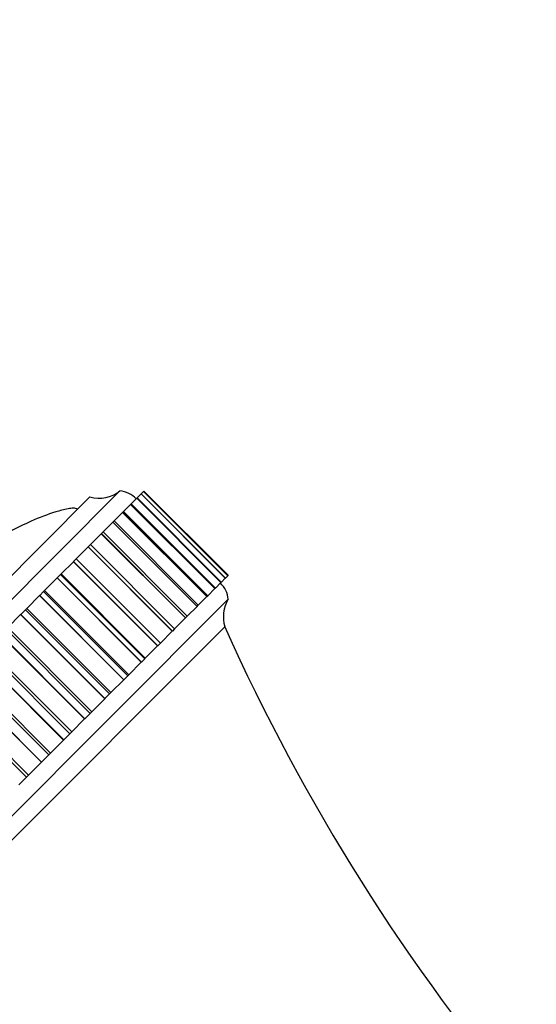
# Model space of a CAD drawing. Units: millimetres. Extents: x 0 to 1067, y 0 to 1839.
# Drawn here: x 534 to 564, y 1336 to 1394 of the extents above; entities that cross this region are included whole.
import ezdxf
from ezdxf import colors
from ezdxf.entities.mleader import LeaderData, LeaderLine
from ezdxf.math import Vec2, Vec3

# ---------------------------------------------------------------- set-up
doc = ezdxf.new("R2010")
doc.units = ezdxf.units.MM
doc.layers.add('DV1_Défaut', color=7, linetype='Continuous')
doc.layers.add('Défaut', color=7, linetype='Continuous')

# ---------------------------------------------------------------- blocks, each defined once
blk = doc.blocks.new('_DOT')
at = {"color": 0}
blk.add_line((0, 0), (-1, 0), dxfattribs=at)
at = {"color": 0, "const_width": 0.333}
blk.add_lwpolyline([(-0.1665, 0, 1), (0.1665, 0, 1)], format="xyb", close=True, dxfattribs=at)
blk = doc.blocks.new('SE')
at = {"layer": 'DV1_Défaut', "color": 7, "linetype": 'Continuous'}
for p, q in [((503.562, 1329.807), (539.625, 1365.869)), ((503.916, 1331.575), (537.857, 1365.516)), ((540.285, 1365.116), (540.614, 1365.445)), ((540.617, 1365.448), (540.614, 1365.445)), ((540.614, 1365.445), (545.564, 1360.495)), ((540.633, 1365.464), (540.617, 1365.448)), ((540.617, 1365.448), (545.567, 1360.498)), ((545.583, 1360.514), (540.633, 1365.464)), ((540.639, 1365.469), (540.866, 1365.697)), ((540.868, 1365.699), (540.866, 1365.697)), ((540.866, 1365.697), (545.816, 1360.747)), ((540.875, 1365.705), (540.868, 1365.699)), ((540.868, 1365.699), (545.818, 1360.749)), ((540.875, 1365.705), (541.007, 1365.838)), ((545.825, 1360.756), (540.875, 1365.705)), ((541.008, 1365.838), (541.007, 1365.838)), ((541.007, 1365.838), (545.957, 1360.888)), ((541.009, 1365.84), (541.008, 1365.838)), ((541.008, 1365.838), (545.958, 1360.889)), ((541.009, 1365.84), (541.035, 1365.866)), ((545.959, 1360.89), (541.009, 1365.84)), ((541.035, 1365.866), (545.985, 1360.916)), ((539.834, 1364.664), (540.252, 1365.082)), ((540.256, 1365.086), (540.252, 1365.082)), ((540.252, 1365.082), (545.201, 1360.132)), ((540.285, 1365.116), (540.256, 1365.086)), ((540.256, 1365.086), (545.206, 1360.136)), ((545.235, 1360.166), (540.285, 1365.116)), ((539.281, 1364.111), (539.781, 1364.612)), ((539.786, 1364.617), (539.781, 1364.612)), ((539.781, 1364.612), (544.731, 1359.662)), ((539.834, 1364.664), (539.786, 1364.617)), ((539.786, 1364.617), (544.736, 1359.667)), ((544.783, 1359.714), (539.834, 1364.664)), ((538.63, 1363.461), (539.206, 1364.036)), ((539.212, 1364.042), (539.206, 1364.036)), ((539.206, 1364.036), (544.155, 1359.086)), ((539.281, 1364.111), (539.212, 1364.042)), ((539.212, 1364.042), (544.162, 1359.093)), ((544.231, 1359.162), (539.281, 1364.111)), ((537.885, 1362.716), (538.528, 1363.359)), ((538.536, 1363.366), (538.528, 1363.359)), ((538.528, 1363.359), (543.478, 1358.409)), ((538.63, 1363.461), (538.536, 1363.366)), ((538.536, 1363.366), (543.485, 1358.416)), ((543.58, 1358.511), (538.63, 1363.461)), ((537.054, 1361.884), (537.754, 1362.584)), ((537.762, 1362.592), (537.754, 1362.584)), ((537.754, 1362.584), (542.703, 1357.634)), ((537.762, 1362.592), (537.885, 1362.716)), ((537.762, 1362.592), (542.712, 1357.642)), ((542.835, 1357.766), (537.885, 1362.716)), ((536.165, 1360.995), (536.886, 1361.716)), ((536.895, 1361.725), (536.886, 1361.716)), ((536.886, 1361.716), (541.836, 1356.766)), ((536.895, 1361.725), (537.051, 1361.882)), ((536.895, 1361.725), (541.845, 1356.776)), ((537.051, 1361.882), (537.054, 1361.884)), ((542.001, 1356.932), (537.051, 1361.882)), ((537.054, 1361.884), (542.003, 1356.934)), ((535.94, 1360.771), (536.133, 1360.963)), ((536.133, 1360.963), (536.165, 1360.995)), ((541.082, 1356.013), (536.133, 1360.963)), ((536.165, 1360.995), (541.115, 1356.046)), ((545.957, 1360.888), (545.825, 1360.756)), ((545.958, 1360.889), (545.957, 1360.888)), ((545.958, 1360.889), (545.959, 1360.89)), ((545.985, 1360.916), (545.959, 1360.89)), ((535.193, 1360.023), (535.93, 1360.761)), ((535.94, 1360.771), (535.93, 1360.761)), ((535.93, 1360.761), (540.88, 1355.811)), ((535.94, 1360.771), (540.89, 1355.821)), ((545.564, 1360.495), (545.235, 1360.166)), ((545.567, 1360.498), (545.564, 1360.495)), ((545.567, 1360.498), (545.583, 1360.514)), ((545.816, 1360.747), (545.589, 1360.52)), ((545.818, 1360.749), (545.816, 1360.747)), ((545.818, 1360.749), (545.825, 1360.756)), ((534.143, 1358.974), (534.893, 1359.723)), ((534.904, 1359.734), (534.893, 1359.723)), ((534.893, 1359.723), (539.843, 1354.774)), ((534.904, 1359.734), (535.135, 1359.966)), ((534.904, 1359.734), (539.853, 1354.784)), ((535.135, 1359.966), (535.193, 1360.023)), ((540.085, 1355.016), (535.135, 1359.966)), ((535.193, 1360.023), (540.143, 1355.074)), ((544.731, 1359.662), (544.231, 1359.162)), ((544.736, 1359.667), (544.731, 1359.662)), ((544.736, 1359.667), (544.783, 1359.714)), ((545.201, 1360.132), (544.783, 1359.714)), ((545.206, 1360.136), (545.201, 1360.132)), ((545.206, 1360.136), (545.235, 1360.166)), ((509.926, 1323.443), (545.989, 1359.505)), ((544.155, 1359.086), (543.58, 1358.511)), ((544.162, 1359.093), (544.155, 1359.086)), ((544.162, 1359.093), (544.231, 1359.162)), ((533.022, 1357.853), (533.78, 1358.61)), ((533.791, 1358.622), (533.78, 1358.61)), ((533.78, 1358.61), (538.729, 1353.66)), ((533.791, 1358.622), (534.065, 1358.895)), ((533.791, 1358.622), (538.741, 1353.672)), ((534.065, 1358.895), (534.143, 1358.974)), ((539.014, 1353.945), (534.065, 1358.895)), ((534.143, 1358.974), (539.093, 1354.024)), ((543.485, 1358.416), (543.58, 1358.511)), ((543.478, 1358.409), (542.835, 1357.766)), ((543.485, 1358.416), (543.478, 1358.409)), ((511.54, 1323.643), (545.789, 1357.891)), ((532.597, 1357.428), (537.547, 1352.478)), ((532.61, 1357.44), (537.559, 1352.49)), ((537.877, 1352.808), (532.928, 1357.758)), ((533.022, 1357.853), (537.972, 1352.903)), ((542.703, 1357.634), (542.003, 1356.934)), ((542.712, 1357.642), (542.703, 1357.634)), ((542.835, 1357.766), (542.712, 1357.642)), ((541.836, 1356.766), (541.115, 1356.046)), ((541.845, 1356.776), (541.836, 1356.766)), ((542.001, 1356.932), (541.845, 1356.776)), ((542.003, 1356.934), (542.001, 1356.932)), ((531.366, 1356.196), (536.316, 1351.247)), ((536.681, 1351.612), (531.731, 1356.561)), ((531.837, 1356.667), (536.787, 1351.718)), ((531.353, 1356.184), (536.303, 1351.234)), ((540.88, 1355.811), (540.143, 1355.074)), ((540.89, 1355.821), (540.88, 1355.811)), ((541.082, 1356.013), (540.89, 1355.821)), ((541.115, 1356.046), (541.082, 1356.013)), ((530.482, 1355.312), (535.432, 1350.363)), ((530.594, 1355.425), (535.544, 1350.475)), ((540.143, 1355.074), (540.085, 1355.016)), ((530.055, 1354.885), (535.004, 1349.935)), ((530.068, 1354.898), (535.018, 1349.949)), ((539.843, 1354.774), (539.093, 1354.024)), ((539.853, 1354.784), (539.843, 1354.774)), ((540.085, 1355.016), (539.853, 1354.784)), ((529.185, 1354.016), (534.135, 1349.066)), ((529.302, 1354.132), (534.251, 1349.182)), ((539.014, 1353.945), (538.741, 1353.672)), ((539.093, 1354.024), (539.014, 1353.945)), ((538.729, 1353.66), (537.972, 1352.903)), ((538.741, 1353.672), (538.729, 1353.66)), ((537.877, 1352.808), (537.559, 1352.49)), ((537.972, 1352.903), (537.877, 1352.808)), ((537.547, 1352.478), (536.787, 1351.718)), ((537.559, 1352.49), (537.547, 1352.478)), ((536.681, 1351.612), (536.316, 1351.247)), ((536.787, 1351.718), (536.681, 1351.612)), ((536.303, 1351.234), (535.544, 1350.475)), ((536.316, 1351.247), (536.303, 1351.234)), ((535.544, 1350.475), (535.432, 1350.363)), ((535.004, 1349.935), (534.251, 1349.182)), ((535.018, 1349.949), (535.004, 1349.935)), ((535.432, 1350.363), (535.018, 1349.949)), ((534.135, 1349.066), (533.673, 1348.604)), ((534.251, 1349.182), (534.135, 1349.066))]:
    blk.add_line(p, q, dxfattribs=at)
for centre, radius, start, end in [((538.391, 1367.443), 2, 254.52172, 308.09815), ((539.447, 1364.279), 1.6, 44.95523, 83.62486), ((544.494, 1359.374), 1.5, 5.02922, 46.39069), ((547.702, 1358.474), 2, 148.95519, 196.93424), ((655.29, 1406.977), 120, 204.14503, 220.35374)]:
    blk.add_arc(centre, radius, start, end, dxfattribs=at)
blk.add_open_spline([(537.15, 1364.809), (537.057, 1364.832), (536.879, 1364.876), (536.428, 1364.798), (535.593, 1364.582), (534.437, 1364.135), (533.556, 1363.698), (533.15, 1363.475)], degree=3, knots=[0, 0, 0, 0, 0.061288, 0.135484, 0.311142, 0.673852, 1, 1, 1, 1], dxfattribs=at)

msp = doc.modelspace()

# ---------------------------------------------------------------- block references
at = {"layer": 'Défaut'}
msp.add_blockref('SE', (0, 0), dxfattribs=at)

# ---------------------------------------------------------------- leaders
at = {"layer": 'Défaut', "color": 7, "linetype": 'Continuous'}
ml = msp.add_multileader_mtext('Standard', dxfattribs=at)
ml.set_content('{\\pxsm0.9;\\fSolid Edge ISO|b1||i0||c0|p34;\\W1.;16/12/2020\\P}', color=256)
ml.set_leader_properties()
ml.set_arrow_properties(name='DOT')
ml.build(insert=Vec2(0, 0))
ml.multileader.update_dxf_attribs({"leader_type": 0, "dogleg_length": 0, "arrow_head_size": 12})
ctx = ml.context
ctx.base_point, ctx.char_height, ctx.arrow_head_size, ctx.landing_gap_size = Vec3(956.474, 1832.037), 12, 12, 4.2
notes = []
notes.append((ctx, [(0, (0, 0, 0), (0, 0), (1, 0), 1, [])]))
ctx.mtext.insert = Vec3(958.474, 1838.157)
for ctx, leaders in notes:
    for number, flags, end, landing, length, lines in leaders:
        leader = LeaderData()
        leader.index, (leader.has_last_leader_line, leader.has_dogleg_vector, leader.attachment_direction) = number, flags
        leader.last_leader_point, leader.dogleg_vector, leader.dogleg_length = Vec3(end), Vec3(landing), length
        for number, points, colour, breaks in lines:
            line = LeaderLine()
            line.index, line.vertices, line.color, line.breaks = number, Vec3.list(points), colors.encode_raw_color(colour), breaks
            leader.lines.append(line)
        ctx.leaders.append(leader)

doc.saveas('drawing.dxf')
